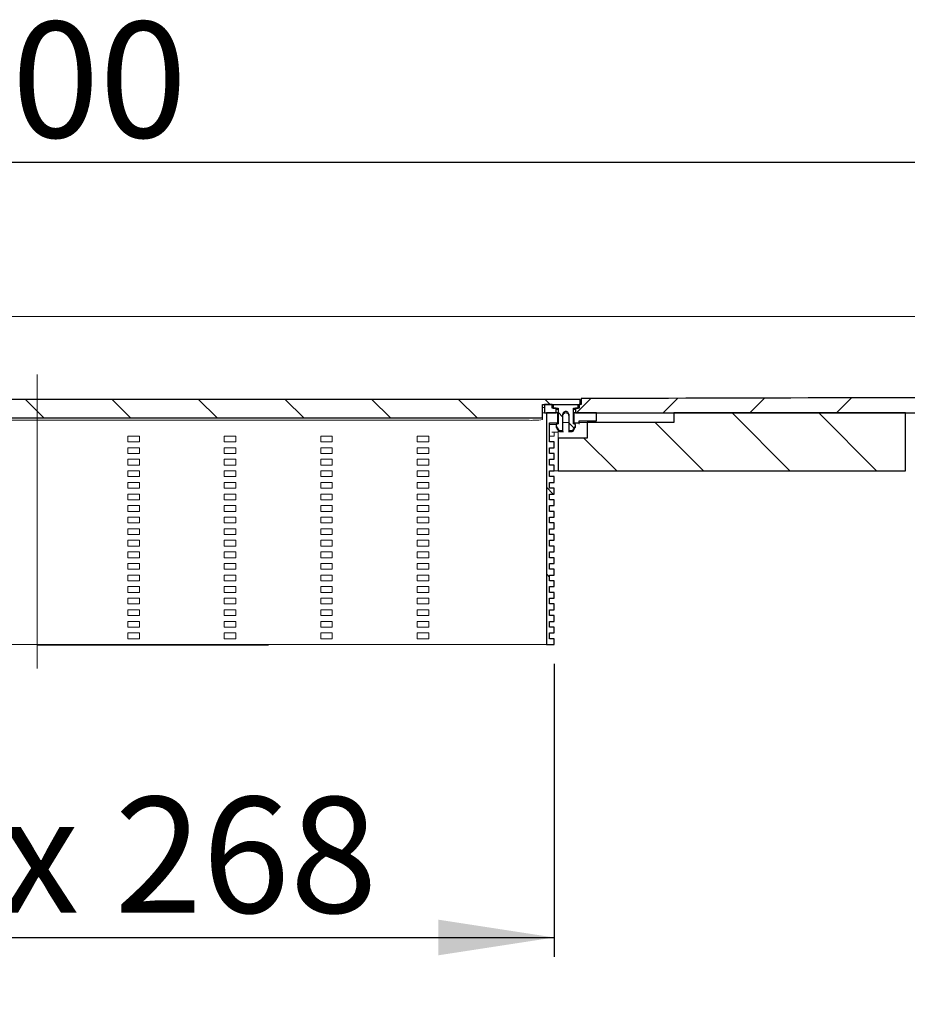
# Model space of a CAD drawing. Units: millimetres. Extents: x 34 to 327, y 45 to 147.
# Drawn here: x 192 to 238, y 96 to 147 of the extents above; entities that cross this region are included whole.
import ezdxf

# ---------------------------------------------------------------- set-up
doc = ezdxf.new("R2010")
doc.units = ezdxf.units.MM
doc.linetypes.add('SLD-Durchgehend', pattern=[0])
doc.linetypes.add('SLD-Punktstrich', pattern=[19.05, 15.24, -1.27, 1.27, -1.27])
doc.styles.add('SLDTEXTSTYLE0', font='TXT', dxfattribs={"width": 0.605})
doc.styles.add('SLDTEXTSTYLE1', font='TXT', dxfattribs={"width": 0.96})
doc.styles.add('SLDTEXTSTYLE2', font='TXT', dxfattribs={"width": 0.868})
doc.dimstyles.new('SLDDIMSTYLE0', dxfattribs={"dimtxt": 6, "dimasz": 6, "dimexe": 0, "dimexo": 0.0625, "dimgap": 1.5, "dimtad": 1, "dimdec": 0, "dimlfac": 10, "dimrnd": 1e-09, "dimzin": 12, "dimdsep": 46, "dimtxsty": 'SLDTEXTSTYLE0', "dimblk1": 'NONE', "dimblk2": 'NONE', "dimsah": 1, "dimcen": 0.09, "dimadec": 0, "dimazin": 3, "dimtfac": 1, "dimtofl": 0, "dimtmove": 0, "dimatfit": 3, "dimldrblk": 'NONE', "dimfxl": 1, "dimfrac": 2, "dimtolj": 1, "dimtzin": 12, "dimarcsym": 0})
doc.dimstyles.new('SLDDIMSTYLE3', dxfattribs={"dimtxt": 6, "dimasz": 6, "dimexe": 0, "dimexo": 0.0625, "dimgap": 1.5, "dimtad": 1, "dimdec": 1, "dimlfac": 10, "dimrnd": 1e-09, "dimzin": 12, "dimdsep": 46, "dimtxsty": 'SLDTEXTSTYLE0', "dimblk1": 'NONE', "dimblk2": 'NONE', "dimsah": 1, "dimcen": 0.09, "dimadec": 0, "dimazin": 3, "dimtfac": 1, "dimtofl": 0, "dimtmove": 0, "dimatfit": 3, "dimldrblk": 'NONE', "dimfxl": 1, "dimfrac": 2, "dimtolj": 1, "dimtzin": 12, "dimarcsym": 0})

# ---------------------------------------------------------------- blocks, each defined once
blk = doc.blocks.new('_D_4')
at = {"color": 7}
for p, q in [((82.523, 132.182), (82.523, 140.174)), ((302.523, 132.182), (302.523, 140.174)), ((82.523, 139.174), (302.523, 139.174))]:
    blk.add_line(p, q, dxfattribs=at)
for points in [[(82.523, 139.174), (88.523, 138.251), (88.523, 140.097)], [(302.523, 139.174), (296.523, 140.097), (296.523, 138.251)]]:
    blk.add_solid(points, dxfattribs=at)
at = {"color": 7, "insert": (182.123, 146.459), "char_height": 6, "attachment_point": 1, "style": 'SLDTEXTSTYLE1'}
blk.add_mtext('1100', dxfattribs=at)
blk = doc.blocks.new('_NONE')
blk = doc.blocks.new('_D_6')
at = {"color": 7}
for p, q in [((165.723, 113.182), (165.723, 97.997)), ((219.323, 113.182), (219.323, 97.997)), ((165.723, 98.997), (219.323, 98.997))]:
    blk.add_line(p, q, dxfattribs=at)
for points in [[(165.723, 98.997), (171.723, 98.074), (171.723, 99.92)], [(219.323, 98.997), (213.323, 99.92), (213.323, 98.074)]]:
    blk.add_solid(points, dxfattribs=at)
at = {"color": 7, "insert": (172.888, 106.281), "char_height": 6, "attachment_point": 1, "style": 'SLDTEXTSTYLE2'}
blk.add_mtext('53,5 x 268', dxfattribs=at)

msp = doc.modelspace()

# ---------------------------------------------------------------- hatches: boundary and pattern name
h = msp.add_hatch()
h.set_pattern_fill('ANSI31', style=0)
edge = h.paths.add_edge_path(flags=0)
edge.add_line((220.423, 126.427), (220.423, 126.182))
edge.add_line((220.423, 126.182), (302.523, 126.182))
edge.add_line((302.523, 126.182), (302.523, 127.142))
edge.add_spline(control_points=[(302.523, 127.142), (295.444, 127.123), (288.365, 127.105), (281.286, 127.086), (270.759, 127.059), (260.231, 127.031), (249.704, 127.004), (240.04, 126.978), (230.376, 126.953), (220.713, 126.928)], knot_values=[0.000001, 0.000001, 0.000001, 0.000001, 0.106185, 0.106185, 0.106185, 0.264096, 0.264096, 0.264096, 0.409052, 0.409052, 0.409052, 0.409052], weights=[1, 1, 1, 1, 1, 1, 1, 1, 1, 1], degree=3, periodic=0)
edge.add_line((220.713, 126.928), (220.713, 126.628))
edge.add_line((220.713, 126.628), (220.623, 126.628))
edge.add_line((220.623, 126.628), (220.623, 126.427))
edge.add_line((220.623, 126.427), (220.423, 126.427))
h = msp.add_hatch()
h.set_pattern_fill('ANSI31', angle=90, style=0)
h.paths.add_polyline_path([(218.723, 126.628), (220.673, 126.628), (220.673, 126.888), (164.373, 126.888), (164.373, 126.628), (166.323, 126.628), (166.323, 125.927), (218.723, 125.927)], flags=0)
h = msp.add_hatch()
h.set_pattern_fill('ANSI31', style=0)
h.paths.add_polyline_path([(219.223, 126.427), (219.223, 126.628), (218.823, 126.628), (218.823, 126.182), (219.423, 126.182), (219.423, 126.427)], flags=0)
h = msp.add_hatch()
h.set_pattern_fill('ANSI31', angle=90, style=0)
edge = h.paths.add_edge_path(flags=0)
edge.add_line((219.523, 125.613), (219.423, 125.587))
edge.add_line((219.423, 125.587), (219.423, 125.517))
edge.add_ellipse((219.523, 125.517), major_axis=(0, 0.1), ratio=0.999048, start_angle=90, end_angle=123.6734)
edge.add_line((219.439, 125.461), (219.539, 125.311))
edge.add_ellipse((219.623, 125.366), major_axis=(0, 0.1), ratio=0.999048, start_angle=123.6734, end_angle=180)
edge.add_line((219.623, 125.266), (219.773, 125.266))
edge.add_line((219.773, 125.266), (219.773, 126.117))
edge.add_ellipse((219.923, 126.117), major_axis=(0, 0.15), ratio=0.999048, start_angle=-90, end_angle=90, ccw=False)
edge.add_line((220.073, 126.117), (220.073, 125.266))
edge.add_line((220.073, 125.266), (220.223, 125.266))
edge.add_ellipse((220.223, 125.366), major_axis=(0, -0.1), ratio=0.999048, start_angle=0, end_angle=56.3266)
edge.add_line((220.306, 125.311), (220.406, 125.461))
edge.add_ellipse((220.323, 125.517), major_axis=(0, 0.1), ratio=0.999048, start_angle=236.3266, end_angle=270)
edge.add_line((220.423, 125.517), (220.423, 125.587))
edge.add_line((220.423, 125.587), (220.323, 125.613))
edge.add_line((220.323, 125.613), (220.323, 126.427))
edge.add_line((220.323, 126.427), (220.573, 126.427))
edge.add_line((220.573, 126.427), (220.573, 126.608))
edge.add_line((220.573, 126.608), (219.273, 126.608))
edge.add_line((219.273, 126.608), (219.273, 126.427))
edge.add_line((219.273, 126.427), (219.523, 126.427))
edge.add_line((219.523, 126.427), (219.523, 125.613))
h = msp.add_hatch()
h.set_pattern_fill('ANSI31', angle=90, style=0)
h.paths.add_polyline_path([(219.083, 118.682), (219.083, 118.982), (219.323, 118.982), (219.323, 119.282), (219.083, 119.282), (219.083, 119.582), (219.323, 119.582), (219.323, 119.882), (219.083, 119.882), (219.083, 120.182), (219.323, 120.182), (219.323, 120.482), (219.083, 120.482), (219.083, 120.782), (219.323, 120.782), (219.323, 121.082), (219.083, 121.082), (219.083, 121.382), (219.323, 121.382), (219.323, 121.682), (219.083, 121.682), (219.083, 121.982), (219.323, 121.982), (219.323, 122.282), (219.083, 122.282), (219.083, 122.582), (219.323, 122.582), (219.323, 122.882), (219.083, 122.882), (219.083, 123.182), (219.323, 123.182), (219.323, 123.482), (219.083, 123.482), (219.083, 123.782), (219.323, 123.782), (219.323, 124.082), (219.083, 124.082), (219.083, 124.382), (219.323, 124.382), (219.323, 124.682), (219.083, 124.682), (219.083, 125.665), (219.503, 125.665), (219.503, 126.182), (218.923, 126.182), (218.923, 114.182), (219.323, 114.182), (219.323, 114.482), (219.083, 114.482), (219.083, 114.782), (219.323, 114.782), (219.323, 115.082), (219.083, 115.082), (219.083, 115.382), (219.323, 115.382), (219.323, 115.682), (219.083, 115.682), (219.083, 115.982), (219.323, 115.982), (219.323, 116.282), (219.083, 116.282), (219.083, 116.582), (219.323, 116.582), (219.323, 116.882), (219.083, 116.882), (219.083, 117.182), (219.323, 117.182), (219.323, 117.482), (219.083, 117.482), (219.083, 117.782), (219.323, 117.782), (219.323, 118.082), (219.083, 118.082), (219.083, 118.382), (219.323, 118.382), (219.323, 118.682)], flags=0)
h = msp.add_hatch()
h.set_pattern_fill('ANSI31', angle=90, style=0)
h.paths.add_polyline_path([(219.523, 124.882), (219.523, 123.182), (237.523, 123.182), (237.523, 126.182), (225.523, 126.182), (225.523, 125.682), (221.023, 125.682), (221.023, 124.882)], flags=0)
h = msp.add_hatch()
h.set_pattern_fill('ANSI31', angle=90, style=0)
h.paths.add_polyline_path([(220.623, 125.665), (220.623, 125.782), (221.523, 125.782), (221.523, 126.182), (220.343, 126.182), (220.343, 125.665)], flags=0)

# ---------------------------------------------------------------- linework, layer by layer
at = {"color": 7, "linetype": 'SLD-Durchgehend', "lineweight": 15}
for p, q in [((82.523, 131.182), (302.523, 131.182)), ((220.673, 126.888), (164.373, 126.888)), ((220.673, 126.628), (218.723, 126.628)), ((218.723, 125.927), (218.723, 126.628)), ((218.823, 126.628), (218.823, 126.182)), ((219.223, 126.628), (218.823, 126.628)), ((219.223, 126.427), (219.223, 126.628)), ((219.223, 126.563), (219.265, 126.553)), ((219.273, 126.608), (219.273, 126.427)), ((219.273, 126.608), (220.573, 126.608)), ((220.573, 126.427), (220.573, 126.608)), ((220.58, 126.553), (220.623, 126.563)), ((220.623, 126.628), (220.623, 126.427)), ((220.713, 126.628), (220.623, 126.628)), ((220.673, 126.628), (220.673, 126.888)), ((249.704, 127.004), (220.713, 126.928)), ((220.713, 126.628), (220.713, 126.928)), ((218.723, 126.474), (218.823, 126.474)), ((218.723, 126.182), (218.823, 126.182)), ((218.823, 126.182), (219.423, 126.182)), ((218.923, 126.182), (219.503, 126.182)), ((218.923, 126.182), (218.923, 114.182)), ((219.223, 126.427), (219.423, 126.427)), ((219.265, 126.553), (219.273, 126.552)), ((219.273, 126.427), (219.523, 126.427)), ((219.423, 126.182), (219.423, 126.427)), ((219.461, 126.364), (219.423, 126.372)), ((219.523, 126.359), (219.461, 126.364)), ((219.503, 125.665), (219.503, 126.182)), ((219.523, 126.182), (219.503, 126.182)), ((219.523, 126.427), (219.523, 125.613)), ((219.773, 125.266), (219.773, 126.117)), ((220.073, 126.117), (220.073, 125.266)), ((220.323, 126.427), (220.573, 126.427)), ((220.323, 125.613), (220.323, 126.427)), ((220.385, 126.364), (220.323, 126.359)), ((220.323, 126.182), (220.343, 126.182)), ((220.343, 126.182), (220.343, 125.665)), ((220.343, 126.182), (221.523, 126.182)), ((220.423, 126.372), (220.385, 126.364)), ((220.423, 126.427), (220.423, 126.182)), ((220.423, 126.427), (220.623, 126.427)), ((220.423, 126.182), (302.523, 126.182)), ((220.573, 126.552), (220.58, 126.553)), ((221.523, 125.782), (221.523, 126.182)), ((225.523, 126.182), (225.523, 125.682)), ((237.523, 126.182), (225.523, 126.182)), ((237.523, 123.182), (237.523, 126.182)), ((166.323, 125.927), (218.723, 125.927)), ((167.123, 125.805), (217.923, 125.805)), ((218.723, 125.84), (218.723, 125.927)), ((219.083, 125.665), (219.503, 125.665)), ((219.083, 125.665), (219.083, 124.682)), ((219.283, 125.582), (219.423, 125.582)), ((219.423, 125.587), (219.523, 125.613)), ((219.423, 125.517), (219.423, 125.587)), ((219.503, 125.665), (219.503, 125.608)), ((220.073, 125.682), (219.773, 125.682)), ((220.323, 125.682), (220.343, 125.682)), ((220.423, 125.587), (220.323, 125.613)), ((220.343, 125.665), (220.623, 125.665)), ((220.343, 125.608), (220.343, 125.665)), ((220.423, 125.517), (220.423, 125.587)), ((220.623, 125.782), (220.623, 125.665)), ((220.623, 125.782), (221.523, 125.782)), ((220.623, 125.682), (221.023, 125.682)), ((220.623, 125.604), (220.623, 125.665)), ((221.023, 125.682), (221.023, 124.882)), ((221.023, 125.682), (225.523, 125.682)), ((219.203, 125.182), (219.283, 125.182)), ((219.283, 125.182), (219.523, 125.182)), ((219.323, 125.182), (219.323, 124.982)), ((219.423, 125.483), (219.423, 125.517)), ((219.539, 125.311), (219.439, 125.461)), ((219.523, 124.882), (219.523, 125.288)), ((219.773, 125.266), (219.623, 125.266)), ((219.773, 125.266), (219.773, 125.201)), ((220.223, 125.266), (220.073, 125.266)), ((220.073, 125.201), (220.073, 125.266)), ((220.306, 125.311), (220.406, 125.461)), ((220.423, 125.517), (220.423, 125.483)), ((197.223, 124.682), (197.223, 124.982)), ((197.223, 124.982), (197.823, 124.982)), ((197.823, 124.682), (197.223, 124.682)), ((197.823, 124.982), (197.823, 124.682)), ((202.223, 124.682), (202.223, 124.982)), ((202.223, 124.982), (202.823, 124.982)), ((202.823, 124.682), (202.223, 124.682)), ((202.823, 124.982), (202.823, 124.682)), ((207.223, 124.682), (207.223, 124.982)), ((207.223, 124.982), (207.823, 124.982)), ((207.823, 124.682), (207.223, 124.682)), ((207.823, 124.982), (207.823, 124.682)), ((212.223, 124.682), (212.223, 124.982)), ((212.223, 124.982), (212.823, 124.982)), ((212.823, 124.682), (212.223, 124.682)), ((212.823, 124.982), (212.823, 124.682)), ((219.203, 124.982), (219.083, 124.982)), ((219.323, 124.682), (219.083, 124.682)), ((219.323, 124.982), (219.203, 124.982)), ((219.323, 124.382), (219.323, 124.682)), ((219.523, 124.882), (221.023, 124.882)), ((219.523, 124.882), (219.523, 123.182)), ((197.223, 124.082), (197.223, 124.382)), ((197.223, 124.382), (197.823, 124.382)), ((197.823, 124.082), (197.223, 124.082)), ((197.823, 124.382), (197.823, 124.082)), ((202.223, 124.082), (202.223, 124.382)), ((202.223, 124.382), (202.823, 124.382)), ((202.823, 124.082), (202.223, 124.082)), ((202.823, 124.382), (202.823, 124.082)), ((207.223, 124.082), (207.223, 124.382)), ((207.223, 124.382), (207.823, 124.382)), ((207.823, 124.082), (207.223, 124.082)), ((207.823, 124.382), (207.823, 124.082)), ((212.223, 124.082), (212.223, 124.382)), ((212.223, 124.382), (212.823, 124.382)), ((212.823, 124.082), (212.223, 124.082)), ((212.823, 124.382), (212.823, 124.082)), ((219.323, 124.382), (219.083, 124.382)), ((219.083, 124.382), (219.083, 124.082)), ((219.323, 124.082), (219.083, 124.082)), ((219.323, 123.782), (219.323, 124.082)), ((197.223, 123.482), (197.223, 123.782)), ((197.223, 123.782), (197.823, 123.782)), ((197.823, 123.782), (197.823, 123.482)), ((202.223, 123.482), (202.223, 123.782)), ((202.223, 123.782), (202.823, 123.782)), ((202.823, 123.782), (202.823, 123.482)), ((207.223, 123.482), (207.223, 123.782)), ((207.223, 123.782), (207.823, 123.782)), ((207.823, 123.782), (207.823, 123.482)), ((212.223, 123.482), (212.223, 123.782)), ((212.223, 123.782), (212.823, 123.782)), ((212.823, 123.782), (212.823, 123.482)), ((219.323, 123.782), (219.083, 123.782)), ((219.083, 123.782), (219.083, 123.482)), ((197.823, 123.482), (197.223, 123.482)), ((197.223, 122.882), (197.223, 123.182)), ((197.223, 123.182), (197.823, 123.182)), ((197.823, 123.182), (197.823, 122.882)), ((202.823, 123.482), (202.223, 123.482)), ((202.223, 122.882), (202.223, 123.182)), ((202.223, 123.182), (202.823, 123.182)), ((202.823, 123.182), (202.823, 122.882)), ((207.823, 123.482), (207.223, 123.482)), ((207.223, 122.882), (207.223, 123.182)), ((207.223, 123.182), (207.823, 123.182)), ((207.823, 123.182), (207.823, 122.882)), ((212.823, 123.482), (212.223, 123.482)), ((212.223, 122.882), (212.223, 123.182)), ((212.223, 123.182), (212.823, 123.182)), ((212.823, 123.182), (212.823, 122.882)), ((219.323, 123.482), (219.083, 123.482)), ((219.323, 123.182), (219.083, 123.182)), ((219.083, 123.182), (219.083, 122.882)), ((219.323, 123.182), (219.323, 123.482)), ((219.523, 123.182), (219.323, 123.182)), ((219.523, 123.182), (237.523, 123.182)), ((197.823, 122.882), (197.223, 122.882)), ((197.223, 122.282), (197.223, 122.582)), ((197.223, 122.582), (197.823, 122.582)), ((197.823, 122.582), (197.823, 122.282)), ((202.823, 122.882), (202.223, 122.882)), ((202.223, 122.282), (202.223, 122.582)), ((202.223, 122.582), (202.823, 122.582)), ((202.823, 122.582), (202.823, 122.282)), ((207.823, 122.882), (207.223, 122.882)), ((207.223, 122.282), (207.223, 122.582)), ((207.223, 122.582), (207.823, 122.582)), ((207.823, 122.582), (207.823, 122.282)), ((212.823, 122.882), (212.223, 122.882)), ((212.223, 122.282), (212.223, 122.582)), ((212.223, 122.582), (212.823, 122.582)), ((212.823, 122.582), (212.823, 122.282)), ((219.323, 122.882), (219.083, 122.882)), ((219.323, 122.582), (219.083, 122.582)), ((219.083, 122.582), (219.083, 122.282)), ((219.323, 122.582), (219.323, 122.882)), ((197.823, 122.282), (197.223, 122.282)), ((197.223, 121.682), (197.223, 121.982)), ((197.223, 121.982), (197.823, 121.982)), ((197.823, 121.982), (197.823, 121.682)), ((202.823, 122.282), (202.223, 122.282)), ((202.223, 121.682), (202.223, 121.982)), ((202.223, 121.982), (202.823, 121.982)), ((202.823, 121.982), (202.823, 121.682)), ((207.823, 122.282), (207.223, 122.282)), ((207.223, 121.682), (207.223, 121.982)), ((207.223, 121.982), (207.823, 121.982)), ((207.823, 121.982), (207.823, 121.682)), ((212.823, 122.282), (212.223, 122.282)), ((212.223, 121.682), (212.223, 121.982)), ((212.223, 121.982), (212.823, 121.982)), ((212.823, 121.982), (212.823, 121.682)), ((219.323, 122.282), (219.083, 122.282)), ((219.323, 121.982), (219.083, 121.982)), ((219.083, 121.982), (219.083, 121.682)), ((219.323, 121.982), (219.323, 122.282)), ((197.823, 121.682), (197.223, 121.682)), ((202.823, 121.682), (202.223, 121.682)), ((207.823, 121.682), (207.223, 121.682)), ((212.823, 121.682), (212.223, 121.682)), ((219.323, 121.682), (219.083, 121.682)), ((219.323, 121.382), (219.323, 121.682)), ((197.223, 121.082), (197.223, 121.382)), ((197.223, 121.382), (197.823, 121.382)), ((197.823, 121.082), (197.223, 121.082)), ((197.823, 121.382), (197.823, 121.082)), ((202.223, 121.082), (202.223, 121.382)), ((202.223, 121.382), (202.823, 121.382)), ((202.823, 121.082), (202.223, 121.082)), ((202.823, 121.382), (202.823, 121.082)), ((207.223, 121.082), (207.223, 121.382)), ((207.223, 121.382), (207.823, 121.382)), ((207.823, 121.082), (207.223, 121.082)), ((207.823, 121.382), (207.823, 121.082)), ((212.223, 121.082), (212.223, 121.382)), ((212.223, 121.382), (212.823, 121.382)), ((212.823, 121.082), (212.223, 121.082)), ((212.823, 121.382), (212.823, 121.082)), ((219.323, 121.382), (219.083, 121.382)), ((219.083, 121.382), (219.083, 121.082)), ((219.323, 121.082), (219.083, 121.082)), ((219.323, 120.782), (219.323, 121.082)), ((197.223, 120.482), (197.223, 120.782)), ((197.223, 120.782), (197.823, 120.782)), ((197.823, 120.482), (197.223, 120.482)), ((197.823, 120.782), (197.823, 120.482)), ((202.223, 120.482), (202.223, 120.782)), ((202.223, 120.782), (202.823, 120.782)), ((202.823, 120.482), (202.223, 120.482)), ((202.823, 120.782), (202.823, 120.482)), ((207.223, 120.482), (207.223, 120.782)), ((207.223, 120.782), (207.823, 120.782)), ((207.823, 120.482), (207.223, 120.482)), ((207.823, 120.782), (207.823, 120.482)), ((212.223, 120.482), (212.223, 120.782)), ((212.223, 120.782), (212.823, 120.782)), ((212.823, 120.482), (212.223, 120.482)), ((212.823, 120.782), (212.823, 120.482)), ((219.323, 120.782), (219.083, 120.782)), ((219.083, 120.782), (219.083, 120.482)), ((219.323, 120.482), (219.083, 120.482)), ((219.323, 120.182), (219.323, 120.482)), ((197.223, 119.882), (197.223, 120.182)), ((197.223, 120.182), (197.823, 120.182)), ((197.823, 120.182), (197.823, 119.882)), ((202.223, 119.882), (202.223, 120.182)), ((202.223, 120.182), (202.823, 120.182)), ((202.823, 120.182), (202.823, 119.882)), ((207.223, 119.882), (207.223, 120.182)), ((207.223, 120.182), (207.823, 120.182)), ((207.823, 120.182), (207.823, 119.882)), ((212.223, 119.882), (212.223, 120.182)), ((212.223, 120.182), (212.823, 120.182)), ((212.823, 120.182), (212.823, 119.882)), ((219.323, 120.182), (219.083, 120.182)), ((219.083, 120.182), (219.083, 119.882)), ((197.823, 119.882), (197.223, 119.882)), ((197.223, 119.282), (197.223, 119.582)), ((197.223, 119.582), (197.823, 119.582)), ((197.823, 119.582), (197.823, 119.282)), ((202.823, 119.882), (202.223, 119.882)), ((202.223, 119.282), (202.223, 119.582)), ((202.223, 119.582), (202.823, 119.582)), ((202.823, 119.582), (202.823, 119.282)), ((207.823, 119.882), (207.223, 119.882)), ((207.223, 119.282), (207.223, 119.582)), ((207.223, 119.582), (207.823, 119.582)), ((207.823, 119.582), (207.823, 119.282)), ((212.823, 119.882), (212.223, 119.882)), ((212.223, 119.282), (212.223, 119.582)), ((212.223, 119.582), (212.823, 119.582)), ((212.823, 119.582), (212.823, 119.282)), ((219.323, 119.882), (219.083, 119.882)), ((219.323, 119.582), (219.083, 119.582)), ((219.083, 119.582), (219.083, 119.282)), ((219.323, 119.582), (219.323, 119.882)), ((197.823, 119.282), (197.223, 119.282)), ((197.223, 118.682), (197.223, 118.982)), ((197.223, 118.982), (197.823, 118.982)), ((197.823, 118.982), (197.823, 118.682)), ((202.823, 119.282), (202.223, 119.282)), ((202.223, 118.682), (202.223, 118.982)), ((202.223, 118.982), (202.823, 118.982)), ((202.823, 118.982), (202.823, 118.682)), ((207.823, 119.282), (207.223, 119.282)), ((207.223, 118.682), (207.223, 118.982)), ((207.223, 118.982), (207.823, 118.982)), ((207.823, 118.982), (207.823, 118.682)), ((212.823, 119.282), (212.223, 119.282)), ((212.223, 118.682), (212.223, 118.982)), ((212.223, 118.982), (212.823, 118.982)), ((212.823, 118.982), (212.823, 118.682)), ((219.323, 119.282), (219.083, 119.282)), ((219.083, 118.982), (219.083, 118.682)), ((219.323, 118.982), (219.083, 118.982)), ((219.323, 118.982), (219.323, 119.282)), ((197.823, 118.682), (197.223, 118.682)), ((202.823, 118.682), (202.223, 118.682)), ((207.823, 118.682), (207.223, 118.682)), ((212.823, 118.682), (212.223, 118.682)), ((219.323, 118.682), (219.083, 118.682)), ((219.323, 118.382), (219.323, 118.682)), ((197.223, 118.082), (197.223, 118.382)), ((197.223, 118.382), (197.823, 118.382)), ((197.823, 118.082), (197.223, 118.082)), ((197.823, 118.382), (197.823, 118.082)), ((202.223, 118.082), (202.223, 118.382)), ((202.223, 118.382), (202.823, 118.382)), ((202.823, 118.082), (202.223, 118.082)), ((202.823, 118.382), (202.823, 118.082)), ((207.223, 118.082), (207.223, 118.382)), ((207.223, 118.382), (207.823, 118.382)), ((207.823, 118.082), (207.223, 118.082)), ((207.823, 118.382), (207.823, 118.082)), ((212.223, 118.082), (212.223, 118.382)), ((212.223, 118.382), (212.823, 118.382)), ((212.823, 118.082), (212.223, 118.082)), ((212.823, 118.382), (212.823, 118.082)), ((219.323, 118.382), (219.083, 118.382)), ((219.083, 118.382), (219.083, 118.082)), ((219.323, 118.082), (219.083, 118.082)), ((219.323, 117.782), (219.323, 118.082)), ((197.223, 117.482), (197.223, 117.782)), ((197.223, 117.782), (197.823, 117.782)), ((197.823, 117.482), (197.223, 117.482)), ((197.823, 117.782), (197.823, 117.482)), ((202.223, 117.482), (202.223, 117.782)), ((202.223, 117.782), (202.823, 117.782)), ((202.823, 117.482), (202.223, 117.482)), ((202.823, 117.782), (202.823, 117.482)), ((207.223, 117.482), (207.223, 117.782)), ((207.223, 117.782), (207.823, 117.782)), ((207.823, 117.482), (207.223, 117.482)), ((207.823, 117.782), (207.823, 117.482)), ((212.223, 117.482), (212.223, 117.782)), ((212.223, 117.782), (212.823, 117.782)), ((212.823, 117.482), (212.223, 117.482)), ((212.823, 117.782), (212.823, 117.482)), ((219.323, 117.782), (219.083, 117.782)), ((219.083, 117.782), (219.083, 117.482)), ((219.323, 117.482), (219.083, 117.482)), ((219.323, 117.182), (219.323, 117.482)), ((197.223, 116.882), (197.223, 117.182)), ((197.223, 117.182), (197.823, 117.182)), ((197.823, 116.882), (197.223, 116.882)), ((197.823, 117.182), (197.823, 116.882)), ((202.223, 116.882), (202.223, 117.182)), ((202.223, 117.182), (202.823, 117.182)), ((202.823, 116.882), (202.223, 116.882)), ((202.823, 117.182), (202.823, 116.882)), ((207.223, 116.882), (207.223, 117.182)), ((207.223, 117.182), (207.823, 117.182)), ((207.823, 116.882), (207.223, 116.882)), ((207.823, 117.182), (207.823, 116.882)), ((212.223, 116.882), (212.223, 117.182)), ((212.223, 117.182), (212.823, 117.182)), ((212.823, 116.882), (212.223, 116.882)), ((212.823, 117.182), (212.823, 116.882)), ((219.323, 117.182), (219.083, 117.182)), ((219.083, 117.182), (219.083, 116.882)), ((219.323, 116.882), (219.083, 116.882)), ((219.323, 116.582), (219.323, 116.882)), ((197.223, 116.282), (197.223, 116.582)), ((197.223, 116.582), (197.823, 116.582)), ((197.823, 116.582), (197.823, 116.282)), ((202.223, 116.282), (202.223, 116.582)), ((202.223, 116.582), (202.823, 116.582)), ((202.823, 116.582), (202.823, 116.282)), ((207.223, 116.282), (207.223, 116.582)), ((207.223, 116.582), (207.823, 116.582)), ((207.823, 116.582), (207.823, 116.282)), ((212.223, 116.282), (212.223, 116.582)), ((212.223, 116.582), (212.823, 116.582)), ((212.823, 116.582), (212.823, 116.282)), ((219.323, 116.582), (219.083, 116.582)), ((219.083, 116.582), (219.083, 116.282)), ((197.823, 116.282), (197.223, 116.282)), ((197.223, 115.682), (197.223, 115.982)), ((197.223, 115.982), (197.823, 115.982)), ((197.823, 115.982), (197.823, 115.682)), ((202.823, 116.282), (202.223, 116.282)), ((202.223, 115.682), (202.223, 115.982)), ((202.223, 115.982), (202.823, 115.982)), ((202.823, 115.982), (202.823, 115.682)), ((207.823, 116.282), (207.223, 116.282)), ((207.223, 115.682), (207.223, 115.982)), ((207.223, 115.982), (207.823, 115.982)), ((207.823, 115.982), (207.823, 115.682)), ((212.823, 116.282), (212.223, 116.282)), ((212.223, 115.682), (212.223, 115.982)), ((212.223, 115.982), (212.823, 115.982)), ((212.823, 115.982), (212.823, 115.682)), ((219.323, 116.282), (219.083, 116.282)), ((219.323, 115.982), (219.083, 115.982)), ((219.083, 115.982), (219.083, 115.682)), ((219.323, 115.982), (219.323, 116.282)), ((197.823, 115.682), (197.223, 115.682)), ((197.223, 115.082), (197.223, 115.382)), ((197.223, 115.382), (197.823, 115.382)), ((197.823, 115.382), (197.823, 115.082)), ((202.823, 115.682), (202.223, 115.682)), ((202.223, 115.082), (202.223, 115.382)), ((202.223, 115.382), (202.823, 115.382)), ((202.823, 115.382), (202.823, 115.082)), ((207.823, 115.682), (207.223, 115.682)), ((207.223, 115.082), (207.223, 115.382)), ((207.223, 115.382), (207.823, 115.382)), ((207.823, 115.382), (207.823, 115.082)), ((212.823, 115.682), (212.223, 115.682)), ((212.223, 115.082), (212.223, 115.382)), ((212.223, 115.382), (212.823, 115.382)), ((212.823, 115.382), (212.823, 115.082)), ((219.323, 115.682), (219.083, 115.682)), ((219.323, 115.382), (219.083, 115.382)), ((219.083, 115.382), (219.083, 115.082)), ((219.323, 115.382), (219.323, 115.682)), ((197.823, 115.082), (197.223, 115.082)), ((202.823, 115.082), (202.223, 115.082)), ((207.823, 115.082), (207.223, 115.082)), ((212.823, 115.082), (212.223, 115.082)), ((219.323, 115.082), (219.083, 115.082)), ((219.323, 114.782), (219.323, 115.082)), ((197.223, 114.482), (197.223, 114.782)), ((197.223, 114.782), (197.823, 114.782)), ((197.823, 114.482), (197.223, 114.482)), ((197.823, 114.782), (197.823, 114.482)), ((202.223, 114.482), (202.223, 114.782)), ((202.223, 114.782), (202.823, 114.782)), ((202.823, 114.482), (202.223, 114.482)), ((202.823, 114.782), (202.823, 114.482)), ((207.223, 114.482), (207.223, 114.782)), ((207.223, 114.782), (207.823, 114.782)), ((207.823, 114.482), (207.223, 114.482)), ((207.823, 114.782), (207.823, 114.482)), ((212.223, 114.482), (212.223, 114.782)), ((212.223, 114.782), (212.823, 114.782)), ((212.823, 114.482), (212.223, 114.482)), ((212.823, 114.782), (212.823, 114.482)), ((219.323, 114.782), (219.083, 114.782)), ((219.083, 114.782), (219.083, 114.482)), ((219.323, 114.482), (219.083, 114.482)), ((219.323, 114.182), (219.323, 114.482)), ((166.723, 114.182), (218.323, 114.182)), ((218.923, 114.182), (218.323, 114.182)), ((218.923, 114.182), (219.323, 114.182))]:
    msp.add_line(p, q, dxfattribs=at)
at = {"color": 7, "linetype": 'SLD-Punktstrich', "lineweight": 0}
msp.add_line((192.523, 128.182), (192.523, 112.182), dxfattribs=at)
for p, q in [((220.673, 126.888), (164.373, 126.888)), ((218.723, 125.927), (218.723, 126.628)), ((218.723, 126.628), (220.673, 126.628)), ((219.223, 126.628), (218.823, 126.628)), ((218.823, 126.628), (218.823, 126.182)), ((219.223, 126.427), (219.223, 126.628)), ((220.573, 126.608), (219.273, 126.608)), ((219.273, 126.608), (219.273, 126.427)), ((220.573, 126.427), (220.573, 126.608)), ((220.713, 126.628), (220.623, 126.628)), ((220.623, 126.628), (220.623, 126.427)), ((220.673, 126.628), (220.673, 126.888)), ((220.713, 126.928), (220.713, 126.628)), ((218.823, 126.182), (219.423, 126.182)), ((219.503, 126.182), (218.923, 126.182)), ((218.923, 126.182), (218.923, 114.182)), ((219.423, 126.427), (219.223, 126.427)), ((219.273, 126.427), (219.523, 126.427)), ((219.423, 126.182), (219.423, 126.427)), ((219.503, 125.665), (219.503, 126.182)), ((219.523, 126.427), (219.523, 125.613)), ((219.773, 125.266), (219.773, 126.117)), ((220.073, 126.117), (220.073, 125.266)), ((220.323, 125.613), (220.323, 126.427)), ((220.323, 126.427), (220.573, 126.427)), ((221.523, 126.182), (220.343, 126.182)), ((220.343, 126.182), (220.343, 125.665)), ((220.623, 126.427), (220.423, 126.427)), ((220.423, 126.427), (220.423, 126.182)), ((220.423, 126.182), (302.523, 126.182)), ((221.523, 125.782), (221.523, 126.182)), ((237.523, 126.182), (225.523, 126.182)), ((225.523, 126.182), (225.523, 125.682)), ((237.523, 123.182), (237.523, 126.182)), ((166.323, 125.927), (218.723, 125.927)), ((219.083, 124.682), (219.083, 125.665)), ((219.083, 125.665), (219.503, 125.665)), ((219.523, 125.613), (219.423, 125.587)), ((219.423, 125.587), (219.423, 125.517)), ((220.423, 125.587), (220.323, 125.613)), ((220.343, 125.665), (220.623, 125.665)), ((220.423, 125.517), (220.423, 125.587)), ((220.623, 125.782), (221.523, 125.782)), ((220.623, 125.665), (220.623, 125.782)), ((225.523, 125.682), (221.023, 125.682)), ((221.023, 125.682), (221.023, 124.882)), ((219.439, 125.461), (219.539, 125.311)), ((219.623, 125.266), (219.773, 125.266)), ((220.073, 125.266), (220.223, 125.266)), ((220.306, 125.311), (220.406, 125.461)), ((219.323, 124.682), (219.083, 124.682)), ((219.323, 124.382), (219.323, 124.682)), ((221.023, 124.882), (219.523, 124.882)), ((219.523, 124.882), (219.523, 123.182)), ((219.083, 124.082), (219.083, 124.382)), ((219.083, 124.382), (219.323, 124.382)), ((219.323, 124.082), (219.083, 124.082)), ((219.323, 123.782), (219.323, 124.082)), ((219.083, 123.482), (219.083, 123.782)), ((219.083, 123.782), (219.323, 123.782)), ((219.323, 123.482), (219.083, 123.482)), ((219.083, 122.882), (219.083, 123.182)), ((219.083, 123.182), (219.323, 123.182)), ((219.323, 123.182), (219.323, 123.482)), ((219.523, 123.182), (237.523, 123.182)), ((219.323, 122.882), (219.083, 122.882)), ((219.083, 122.282), (219.083, 122.582)), ((219.083, 122.582), (219.323, 122.582)), ((219.323, 122.582), (219.323, 122.882)), ((219.323, 122.282), (219.083, 122.282)), ((219.083, 121.682), (219.083, 121.982)), ((219.083, 121.982), (219.323, 121.982)), ((219.323, 121.982), (219.323, 122.282)), ((219.323, 121.682), (219.083, 121.682)), ((219.323, 121.382), (219.323, 121.682)), ((219.083, 121.082), (219.083, 121.382)), ((219.083, 121.382), (219.323, 121.382)), ((219.323, 121.082), (219.083, 121.082)), ((219.323, 120.782), (219.323, 121.082)), ((219.083, 120.482), (219.083, 120.782)), ((219.083, 120.782), (219.323, 120.782)), ((219.323, 120.482), (219.083, 120.482)), ((219.323, 120.182), (219.323, 120.482)), ((219.083, 119.882), (219.083, 120.182)), ((219.083, 120.182), (219.323, 120.182)), ((219.323, 119.882), (219.083, 119.882)), ((219.083, 119.282), (219.083, 119.582)), ((219.083, 119.582), (219.323, 119.582)), ((219.323, 119.582), (219.323, 119.882)), ((219.323, 119.282), (219.083, 119.282)), ((219.083, 118.982), (219.323, 118.982)), ((219.083, 118.682), (219.083, 118.982)), ((219.323, 118.982), (219.323, 119.282)), ((219.323, 118.682), (219.083, 118.682)), ((219.323, 118.382), (219.323, 118.682)), ((219.083, 118.082), (219.083, 118.382)), ((219.083, 118.382), (219.323, 118.382)), ((219.323, 118.082), (219.083, 118.082)), ((219.323, 117.782), (219.323, 118.082)), ((219.083, 117.482), (219.083, 117.782)), ((219.083, 117.782), (219.323, 117.782)), ((219.323, 117.482), (219.083, 117.482)), ((219.323, 117.182), (219.323, 117.482)), ((219.083, 116.882), (219.083, 117.182)), ((219.083, 117.182), (219.323, 117.182)), ((219.323, 116.882), (219.083, 116.882)), ((219.323, 116.582), (219.323, 116.882)), ((219.083, 116.282), (219.083, 116.582)), ((219.083, 116.582), (219.323, 116.582)), ((219.323, 116.282), (219.083, 116.282)), ((219.083, 115.682), (219.083, 115.982)), ((219.083, 115.982), (219.323, 115.982)), ((219.323, 115.982), (219.323, 116.282)), ((219.323, 115.682), (219.083, 115.682)), ((219.083, 115.082), (219.083, 115.382)), ((219.083, 115.382), (219.323, 115.382)), ((219.323, 115.382), (219.323, 115.682)), ((219.323, 115.082), (219.083, 115.082)), ((219.323, 114.782), (219.323, 115.082)), ((219.083, 114.482), (219.083, 114.782)), ((219.083, 114.782), (219.323, 114.782)), ((219.323, 114.482), (219.083, 114.482)), ((219.323, 114.182), (219.323, 114.482)), ((218.923, 114.182), (219.323, 114.182))]:
    msp.add_line(p, q)
at = {"color": 7, "linetype": 'SLD-Durchgehend', "lineweight": 0}
msp.add_line((204.523, 114.142), (192.523, 114.142), dxfattribs=at)
at = {"color": 7, "linetype": 'SLD-Durchgehend', "lineweight": 15}
for centre, radius, start, end in [((218.122, 130.416), 4.616, 267.5212, 277.474), ((219.523, 125.483), 0.0998, 180.0032, 213.6761), ((220.223, 125.311), 0.1, 269.976, 341.6482), ((220.323, 125.483), 0.0999, 326.3277, 359.9931)]:
    msp.add_arc(centre, radius, start, end, dxfattribs=at)
for centre, major_axis, start_param, end_param in [((219.923, 126.117), (0, 0.15), 4.712243, 7.853982), ((219.523, 125.517), (0, 0.1), 1.570796, 2.158068), ((219.623, 125.366), (0, 0.1), 2.158068, 3.141593), ((220.223, 125.366), (0, -0.1), 0, 0.983524), ((220.323, 125.517), (0, 0.1), 4.125117, 4.712389)]:
    msp.add_ellipse(centre, major_axis=major_axis, ratio=0.999048, start_param=start_param, end_param=end_param)
for centre, major_axis, ratio, start_param, end_param in [((219.923, 126.117), (0, 0.15), 0.999048, 4.712243, 7.853982), ((219.283, 125.591), (0.2, 0), 0.043661, 3.141593, 4.712389), ((219.523, 125.517), (0, 0.1), 0.999048, 1.570796, 2.158068), ((220.139, 124.376), (-0.7, 1.051), 0.013404, 0.020128, 0.561228), ((219.623, 125.366), (0, 0.1), 0.999048, 2.158068, 3.141593), ((219.706, 124.376), (0.7, 1.051), 0.013404, 5.721958, 6.263057), ((220.323, 125.517), (0, 0.1), 0.999048, 4.125117, 4.712389)]:
    msp.add_ellipse(centre, major_axis=major_axis, ratio=ratio, start_param=start_param, end_param=end_param, dxfattribs=at)
msp.add_open_spline([(302.523, 127.142), (295.444, 127.123), (288.365, 127.105), (281.286, 127.086), (270.759, 127.059), (260.231, 127.031), (249.704, 127.004), (240.04, 126.978), (230.376, 126.953), (220.713, 126.928)], degree=3, knots=[0.0000005, 0.0000005, 0.0000005, 0.0000005, 0.1061848, 0.1061848, 0.1061848, 0.2640956, 0.2640956, 0.2640956, 0.4090519, 0.4090519, 0.4090519, 0.4090519])
for points, knots in [([(220.713, 126.811), (220.712, 126.81), (220.712, 126.806), (220.686, 126.803), (220.673, 126.801)], [0, 0, 0, 0, 0.502956, 1, 1, 1, 1]), ([(219.773, 126.044), (219.774, 126.057), (219.776, 126.087), (219.796, 126.129), (219.83, 126.165), (219.874, 126.188), (219.919, 126.195), (219.965, 126.189), (220.008, 126.17), (220.044, 126.136), (220.068, 126.093), (220.071, 126.06), (220.073, 126.044)], [0, 0, 0, 0, 0.078993, 0.18916, 0.295355, 0.397605, 0.499999, 0.579289, 0.689397, 0.795954, 0.897887, 1, 1, 1, 1]), ([(219.523, 125.311), (219.524, 125.299), (219.526, 125.276), (219.542, 125.249), (219.561, 125.231), (219.579, 125.22), (219.594, 125.214), (219.607, 125.211), (219.628, 125.207), (219.666, 125.204), (219.736, 125.201), (219.791, 125.199), (219.81, 125.199)], [0, 0, 0, 0, 0.079422, 0.144387, 0.199341, 0.247151, 0.288503, 0.330701, 0.397316, 0.608746, 0.863093, 1, 1, 1, 1]), ([(220.068, 125.2), (220.078, 125.2), (220.123, 125.201), (220.191, 125.205), (220.222, 125.206), (220.258, 125.216), (220.279, 125.227), (220.301, 125.246), (220.319, 125.275), (220.321, 125.299), (220.323, 125.311)], [0, 0, 0, 0, 0.079481, 0.350869, 0.650792, 0.709634, 0.764965, 0.83535, 0.914869, 1, 1, 1, 1])]:
    msp.add_open_spline(points, degree=3, knots=knots, dxfattribs=at)

# ---------------------------------------------------------------- dimensions: what is measured, and where the dimension line sits
at = {"color": 7}
dim = msp.add_linear_dim(base=(82.523, 139.174), p1=(302.523, 131.182), p2=(82.523, 131.182), dimstyle='SLDDIMSTYLE0', dxfattribs=at)
dim.commit()
dim.dimension.update_dxf_attribs({"geometry": '_D_4', "text_midpoint": (191.29, 139.174), "dimtype": 160})
dim = msp.add_linear_dim(base=(165.723, 98.997), p1=(219.323, 114.182), p2=(165.723, 114.182), text='<> x 268', dimstyle='SLDDIMSTYLE3', dxfattribs=at)
dim.commit()
dim.dimension.update_dxf_attribs({"geometry": '_D_6', "text_midpoint": (192.138, 98.997), "dimtype": 160})

doc.saveas('drawing.dxf')
